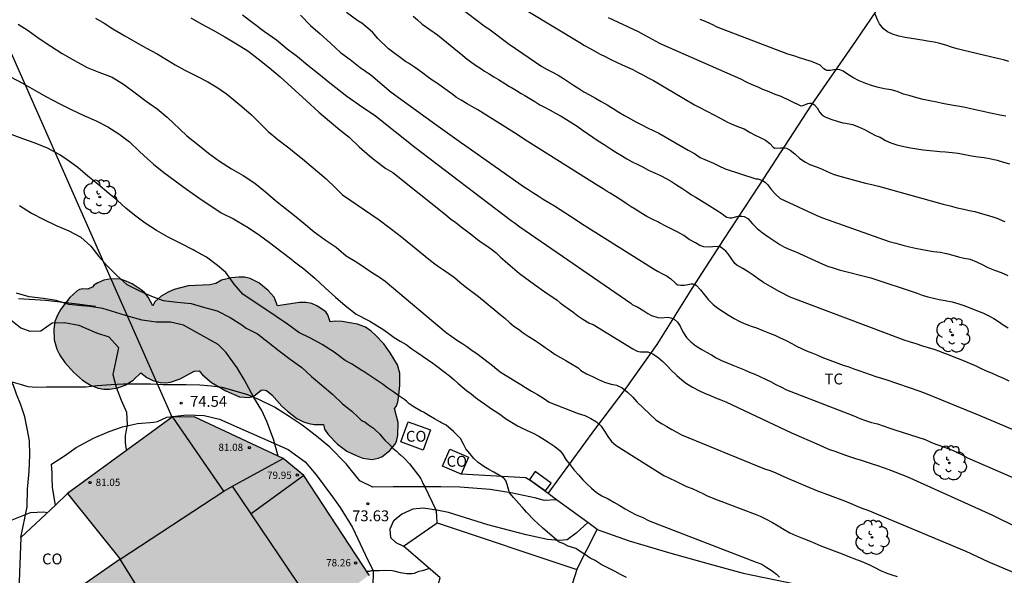
# Model space of a CAD drawing. Units: metres. Extents: x 585194 to 585544, y 4794290 to 4794540.
# Drawn here: x 585425 to 585493, y 4794331 to 4794370 of the extents above; entities that cross this region are included whole.
import ezdxf

# ---------------------------------------------------------------- set-up
doc = ezdxf.new("R2010")
doc.units = ezdxf.units.M
for name, color, linetype in [('020104', 34, 'Continuous'), ('020204', 9, 'Continuous'), ('020308', 9, 'Continuous'), ('050101', 4, 'Continuous'), ('060110', 9, 'Continuous'), ('070101', 9, 'ALAMBRADA'), ('070108', 9, 'VALLA'), ('080107', 9, 'Continuous'), ('080110', 9, 'Continuous'), ('080201', 9, 'Continuous'), ('080301', 9, 'Continuous'), ('080303', 9, 'Continuous'), ('100106', 63, 'Continuous'), ('100202', 3, 'Continuous'), ('100301', 7, 'Continuous'), ('220104', 9, 'LINEA_ELECTRICA'), ('990501', 21, 'Continuous'), ('990504', 63, 'Continuous')]:
    doc.layers.add(name, color=color, linetype=linetype)
for name, color, linetype, lineweight in [('020105', 24, 'Continuous', 30), ('080111', 7, 'Continuous', 30), ('080118', 9, 'Continuous', 30)]:
    doc.layers.add(name, color=color, linetype=linetype, lineweight=lineweight)
doc.styles.add('ARIAL', font='ARIAL.TTF', dxfattribs={"height": 1})
doc.styles.get("Standard").update_dxf_attribs({"font": 'txt.shx'})
doc.linetypes.add('ALAMBRADA', pattern='A,1,[203,DONOSTI.shx,S=0.1,R=0,X=0,Y=0],1', length=2)
doc.linetypes.add('LINEA_ELECTRICA', pattern='A,7.5,-0.3,["E",Standard,S=0.25,R=0,X=-0.1,Y=-0.1],-0.3', length=8.1)
doc.linetypes.add('VALLA', pattern='A,1,[200,DONOSTI.shx,S=0.1,R=0,X=0,Y=0],1', length=2)

# ---------------------------------------------------------------- blocks, each defined once
blk = doc.blocks.new('COTAPU')
blk.add_circle((0, 0), 0.075)
blk = doc.blocks.new('PUNTO')
blk.add_circle((0, 0), 0.075)
blk = doc.blocks.new('ARBOL')
blk.add_circle((0, 0), 0.0587)
for centre, radius, start, end in [((-0.564, 0.381), 0.532, 92.28, 254.58), ((-0.28, 0.855), 0.3, 359.28777, 173.60777), ((0.097, 0.97), 0.21, 23.15651, 160.46651), ((0.438, 0.881), 0.24, 301.57804, 139.32804), ((0.656, 0.288), 0.443, 319.85562, 114.76562), ((-0.091, 0.321), 0.12, 119.14, 310.56), ((0.819, -0.249), 0.383, 235.52754, 62.02753), ((-0.556, -0.339), 0.555, 142.64, 266.54), ((-0.039, -0.384), 0.21, 189.64, 323.88), ((0.299, -0.624), 0.532, 224.67, 0.24), ((-0.301, -0.676), 0.45, 213.78, 295.32)]:
    blk.add_arc(centre, radius, start, end)

msp = doc.modelspace()

# ---------------------------------------------------------------- hatches: boundary and pattern name
at = {"layer": '990501'}
msp.add_hatch(color=256, dxfattribs=at).paths.add_polyline_path([(585448.767, 4794331.353), (585444.256, 4794338.227), (585442.834, 4794339.414), (585436.686, 4794342.293), (585435.166, 4794342.265), (585427.928, 4794336.988), (585431.578, 4794332.464), (585425.506, 4794328.234), (585435.269, 4794312.859), (585441.183, 4794316.96), (585449.212, 4794322.668), (585445.245, 4794328.727)])
at = {"layer": '990504'}
msp.add_hatch(color=256, dxfattribs=at).paths.add_polyline_path([(585438.569, 4794351.742), (585438.168, 4794351.515), (585437.773, 4794351.414), (585436.277, 4794351.354), (585435.297, 4794351.087), (585434.877, 4794350.911), (585434.393, 4794350.635), (585433.965, 4794350.239), (585433.813, 4794349.971), (585433.505, 4794350.571), (585433.237, 4794350.891), (585433.021, 4794351.083), (585432.385, 4794351.487), (585431.981, 4794351.683), (585431.581, 4794351.811), (585430.937, 4794351.827), (585430.437, 4794351.735), (585430.021, 4794351.563), (585429.757, 4794351.391), (585429.669, 4794351.283), (585429.325, 4794351.115), (585428.981, 4794351.143), (585428.765, 4794351.099), (585428.601, 4794351.007), (585428.089, 4794350.543), (585427.465, 4794349.731), (585427.229, 4794349.331), (585427.057, 4794348.895), (585426.973, 4794348.363), (585426.997, 4794347.611), (585427.181, 4794346.975), (585427.397, 4794346.559), (585427.737, 4794346.055), (585428.337, 4794345.379), (585428.969, 4794344.819), (585429.513, 4794344.471), (585430.037, 4794344.275), (585430.437, 4794344.211), (585430.825, 4794344.203), (585431.409, 4794344.295), (585431.901, 4794344.471), (585432.457, 4794344.823), (585433.005, 4794345.335), (585433.413, 4794345.023), (585433.825, 4794344.815), (585434.329, 4794344.663), (585434.689, 4794344.643), (585435.049, 4794344.691), (585435.709, 4794344.919), (585436.681, 4794345.459), (585437.017, 4794345.471), (585437.265, 4794345.187), (585437.881, 4794344.675), (585438.861, 4794344.083), (585439.821, 4794343.667), (585440.485, 4794343.619), (585440.797, 4794343.719), (585441.301, 4794344.143), (585441.485, 4794344.163), (585441.669, 4794344.103), (585442.057, 4794343.815), (585442.749, 4794343.039), (585443.141, 4794342.675), (585443.777, 4794342.171), (585444.245, 4794341.951), (585444.613, 4794341.835), (585444.985, 4794341.771), (585445.609, 4794341.767), (585445.697, 4794341.451), (585445.933, 4794341.075), (585446.581, 4794340.411), (585447.237, 4794339.923), (585447.884, 4794339.611), (585448.336, 4794339.431), (585448.98, 4794339.347), (585449.408, 4794339.431), (585449.652, 4794339.539), (585450.208, 4794339.955), (585450.544, 4794340.374), (585450.656, 4794340.594), (585450.768, 4794341.022), (585450.78, 4794341.898), (585450.52, 4794342.866), (585450.632, 4794343.002), (585450.748, 4794343.302), (585450.836, 4794343.798), (585450.897, 4794344.462), (585450.893, 4794345.306), (585450.741, 4794345.878), (585450.233, 4794346.718), (585449.781, 4794347.33), (585449.217, 4794347.938), (585448.917, 4794348.218), (585448.529, 4794348.482), (585447.965, 4794348.698), (585446.901, 4794348.894), (585446.425, 4794348.906), (585446.085, 4794348.85), (585445.929, 4794349.342), (585445.781, 4794349.542), (585445.197, 4794349.954), (585444.805, 4794350.138), (585444.405, 4794350.206), (585443.953, 4794350.202), (585442.449, 4794349.978), (585442.217, 4794350.566), (585441.785, 4794351.038), (585441.145, 4794351.55), (585440.561, 4794351.846), (585440.157, 4794351.938), (585439.773, 4794351.946), (585439.265, 4794351.902)])

# ---------------------------------------------------------------- linework, layer by layer
at = {"layer": '020104', "flags": 128}
for points, elevation in [([(585455.002, 4794370.635), (585456.818, 4794369.265), (585456.93, 4794369.179), (585457.044, 4794369.117), (585458.462, 4794368.049), (585460.712, 4794366.519), (585461.076, 4794366.313), (585461.452, 4794366.109), (585461.84, 4794365.903), (585462.204, 4794365.679), (585462.548, 4794365.443), (585462.906, 4794365.213), (585463.272, 4794364.989), (585463.624, 4794364.767), (585464, 4794364.543), (585464.412, 4794364.319), (585464.82, 4794364.087), (585465.234, 4794363.855), (585465.629, 4794363.605), (585466.023, 4794363.359), (585466.433, 4794363.119), (585466.827, 4794362.895), (585467.215, 4794362.692), (585467.613, 4794362.478), (585468.009, 4794362.276), (585468.403, 4794362.096), (585468.789, 4794361.912), (585470.833, 4794360.736), (585471.261, 4794360.486), (585471.593, 4794360.264), (585471.699, 4794360.198), (585471.821, 4794360.162), (585472.147, 4794360.014), (585472.565, 4794359.818), (585472.947, 4794359.636), (585473.373, 4794359.446), (585475.499, 4794358.742), (585475.643, 4794358.746), (585475.953, 4794358.632), (585476.137, 4794358.51), (585476.299, 4794358.344), (585476.585, 4794357.978), (585476.871, 4794357.686), (585477.193, 4794357.378), (585479.663, 4794356.238), (585480.107, 4794356.05), (585484.725, 4794354.42), (585485.169, 4794354.29), (585485.649, 4794354.164), (585486.115, 4794354.054), (585486.537, 4794353.962), (585487.025, 4794353.862), (585487.399, 4794353.784), (585487.787, 4794353.724), (585488.239, 4794353.668), (585488.685, 4794353.592), (585489.115, 4794353.478), (585489.503, 4794353.364), (585489.905, 4794353.272), (585490.307, 4794353.182), (585490.763, 4794353.01), (585491.141, 4794352.826), (585491.545, 4794352.624), (585492.005, 4794352.434), (585492.46, 4794352.264), (585492.908, 4794352.066)], 63), ([(585459.742, 4794370.328), (585463.326, 4794368.172), (585463.668, 4794367.972), (585464.008, 4794367.774), (585464.366, 4794367.57), (585464.736, 4794367.364), (585465.082, 4794367.194), (585465.478, 4794367.002), (585465.876, 4794366.808), (585466.254, 4794366.632), (585466.626, 4794366.468), (585466.988, 4794366.296), (585467.332, 4794366.118), (585467.693, 4794365.928), (585468.069, 4794365.732), (585468.433, 4794365.544), (585471.265, 4794363.868), (585471.625, 4794363.678), (585472.059, 4794363.448), (585472.167, 4794363.392), (585472.601, 4794363.166), (585473.033, 4794362.948), (585473.137, 4794362.892), (585473.545, 4794362.666), (585473.953, 4794362.476), (585474.377, 4794362.316), (585474.697, 4794362.194), (585475.111, 4794361.944), (585475.457, 4794361.768), (585475.835, 4794361.586), (585476.163, 4794361.412), (585476.459, 4794361.194), (585476.687, 4794360.938), (585476.815, 4794360.87), (585477.197, 4794360.89), (585477.481, 4794360.884), (585477.619, 4794360.856), (585477.871, 4794360.734), (585478.197, 4794360.476), (585478.529, 4794360.184), (585478.887, 4794359.924), (585479.239, 4794359.744), (585479.631, 4794359.594), (585480.029, 4794359.44), (585480.431, 4794359.246), (585480.853, 4794359.066), (585481.309, 4794358.936), (585483.073, 4794358.444), (585483.509, 4794358.348), (585483.981, 4794358.228), (585488.459, 4794357.002), (585488.929, 4794356.874), (585489.413, 4794356.752), (585489.873, 4794356.64), (585490.247, 4794356.568), (585490.635, 4794356.48), (585491.013, 4794356.378), (585491.411, 4794356.268), (585491.871, 4794356.128), (585492.231, 4794356.002), (585492.579, 4794355.852), (585492.705, 4794355.794)], 62), ([(585429.855, 4794369.864), (585430.455, 4794369.5), (585431.067, 4794369.12), (585431.891, 4794368.628), (585432.643, 4794368.196), (585433.391, 4794367.78), (585434.122, 4794367.384), (585434.762, 4794366.996), (585435.366, 4794366.62), (585436.042, 4794366.264), (585436.858, 4794365.836), (585437.626, 4794365.448), (585438.318, 4794365.04), (585438.914, 4794364.62), (585439.434, 4794364.212), (585439.986, 4794363.74), (585440.634, 4794363.18), (585441.802, 4794362.008), (585442.466, 4794361.476), (585443.214, 4794360.888), (585443.854, 4794360.388), (585444.17, 4794360.128), (585444.474, 4794359.872), (585445.194, 4794359.264), (585445.806, 4794358.74), (585446.438, 4794358.12), (585446.938, 4794357.64), (585449.462, 4794355.92), (585450.81, 4794354.887), (585451.158, 4794354.611), (585452.902, 4794353.197), (585453.218, 4794352.949), (585453.562, 4794352.695), (585453.908, 4794352.449), (585454.284, 4794352.195), (585454.666, 4794351.915), (585455.034, 4794351.601), (585455.422, 4794351.309), (585456.325, 4794350.609), (585457.541, 4794349.629), (585457.841, 4794349.369), (585458.149, 4794349.111), (585458.461, 4794348.839), (585458.781, 4794348.571), (585459.097, 4794348.347), (585459.429, 4794348.105), (585459.763, 4794347.873), (585459.885, 4794347.793), (585460.253, 4794347.565), (585460.599, 4794347.331), (585460.941, 4794347.097), (585461.279, 4794346.855), (585461.637, 4794346.613), (585462.009, 4794346.397), (585462.373, 4794346.193), (585462.719, 4794345.989), (585463.113, 4794345.757), (585463.223, 4794345.683), (585463.415, 4794345.499), (585463.797, 4794345.265), (585464.221, 4794345.081), (585464.635, 4794344.885), (585465.033, 4794344.699), (585465.501, 4794344.559), (585465.861, 4794344.489), (585466.251, 4794344.293), (585466.635, 4794343.989), (585466.991, 4794343.657), (585467.285, 4794343.329), (585468.613, 4794342.063), (585469.017, 4794341.805), (585469.345, 4794341.617), (585469.697, 4794341.427), (585470.037, 4794341.237), (585470.371, 4794341.047), (585476.107, 4794338.695), (585476.489, 4794338.573), (585476.875, 4794338.429), (585477.239, 4794338.269), (585477.689, 4794338.057), (585479.643, 4794337.221), (585481.634, 4794336.497), (585482.028, 4794336.331), (585482.392, 4794336.167), (585482.834, 4794335.973), (585483.244, 4794335.841), (585489.63, 4794333.179), (585490.026, 4794333.001), (585491.534, 4794332.293), (585493.766, 4794331.341)], 69), ([(585436.458, 4794369.876), (585437.206, 4794369.444), (585437.946, 4794369.056), (585438.798, 4794368.568), (585439.61, 4794368.084), (585440.394, 4794367.584), (585441.114, 4794367.032), (585441.882, 4794366.428), (585442.626, 4794365.804), (585444.698, 4794363.904), (585445.294, 4794363.36), (585446.046, 4794362.724), (585446.738, 4794362.136), (585447.398, 4794361.62), (585448.082, 4794360.968), (585448.79, 4794360.344), (585449.178, 4794360.04), (585449.92, 4794359.471), (585450.414, 4794359.188), (585454.042, 4794356.271), (585454.398, 4794355.991), (585454.758, 4794355.719), (585455.126, 4794355.423), (585455.508, 4794355.157), (585455.882, 4794354.865), (585456.272, 4794354.555), (585456.592, 4794354.331), (585456.904, 4794354.117), (585457.226, 4794353.889), (585457.544, 4794353.619), (585457.863, 4794353.335), (585458.185, 4794353.049), (585458.511, 4794352.761), (585458.837, 4794352.477), (585459.161, 4794352.205), (585459.519, 4794351.949), (585459.869, 4794351.705), (585460.203, 4794351.449), (585460.433, 4794351.277), (585460.685, 4794351.097), (585460.909, 4794350.939), (585461.275, 4794350.683), (585461.533, 4794350.509), (585461.759, 4794350.351), (585461.979, 4794350.183), (585462.235, 4794349.989), (585462.621, 4794349.709), (585462.855, 4794349.541), (585463.201, 4794349.285), (585463.539, 4794349.035), (585463.953, 4794348.785), (585464.115, 4794348.715), (585464.261, 4794348.685), (585467.007, 4794346.987), (585467.261, 4794346.857), (585467.395, 4794346.811), (585467.535, 4794346.793), (585467.905, 4794346.795), (585468.045, 4794346.789), (585468.391, 4794346.649), (585468.751, 4794346.397), (585469.065, 4794346.123), (585469.361, 4794345.811), (585469.657, 4794345.515), (585469.967, 4794345.227), (585470.049, 4794345.151), (585470.385, 4794344.861), (585470.713, 4794344.605), (585471.119, 4794344.333), (585471.553, 4794344.107), (585472.009, 4794343.909), (585472.361, 4794343.759), (585472.719, 4794343.615), (585473.073, 4794343.477), (585473.425, 4794343.331), (585477.957, 4794341.181), (585479.873, 4794340.347), (585480.229, 4794340.189), (585480.585, 4794340.043), (585480.953, 4794339.911), (585481.321, 4794339.775), (585481.707, 4794339.637), (585481.985, 4794339.541), (585482.389, 4794339.409), (585482.784, 4794339.289), (585483.184, 4794339.157), (585483.546, 4794339.041), (585483.9, 4794338.919), (585484.296, 4794338.783), (585484.69, 4794338.643), (585485.928, 4794338.171), (585491.82, 4794335.511), (585492.182, 4794335.331), (585493.346, 4794334.769)], 68), ([(585440.018, 4794370.078), (585441.55, 4794368.94), (585442.362, 4794368.362), (585443.106, 4794367.738), (585443.814, 4794367.198), (585444.532, 4794366.612), (585445.294, 4794366.006), (585446.054, 4794365.378), (585446.262, 4794365.222), (585446.464, 4794365.064), (585447.226, 4794364.472), (585448.002, 4794363.924), (585448.096, 4794363.854), (585449.218, 4794363.104), (585451.942, 4794360.939), (585458.596, 4794355.869), (585458.794, 4794355.721), (585459.18, 4794355.433), (585459.565, 4794355.163), (585466.853, 4794350.145), (585466.949, 4794350.063), (585467.339, 4794349.871), (585467.765, 4794349.613), (585468.037, 4794349.427), (585468.289, 4794349.301), (585468.725, 4794349.149), (585468.969, 4794349.139), (585469.401, 4794349.175), (585469.633, 4794349.141), (585469.863, 4794349.037), (585470.083, 4794348.845), (585470.271, 4794348.569), (585470.455, 4794348.159), (585470.715, 4794347.773), (585470.997, 4794347.473), (585471.349, 4794347.205), (585471.757, 4794346.955), (585472.083, 4794346.769), (585472.427, 4794346.573), (585472.769, 4794346.379), (585473.133, 4794346.195), (585473.525, 4794346.025), (585473.909, 4794345.863), (585474.265, 4794345.721), (585474.713, 4794345.533), (585475.069, 4794345.383), (585475.427, 4794345.235), (585476.523, 4794344.741), (585476.889, 4794344.535), (585477.263, 4794344.343), (585477.613, 4794344.161), (585481.869, 4794342.519), (585482.283, 4794342.353), (585482.677, 4794342.185), (585483.087, 4794342.039), (585483.497, 4794341.913), (585483.901, 4794341.799), (585484.306, 4794341.669), (585484.692, 4794341.531), (585485.11, 4794341.405), (585487.202, 4794340.715), (585487.602, 4794340.539), (585487.864, 4794340.433), (585488.224, 4794340.307), (585488.646, 4794340.159), (585489.014, 4794340.011), (585489.386, 4794339.841), (585489.756, 4794339.655), (585490.136, 4794339.461), (585497.982, 4794336.051)], 67), ([(585444.036, 4794370.054), (585444.722, 4794369.354), (585445.39, 4794368.776), (585446.106, 4794368.118), (585446.802, 4794367.476), (585447.454, 4794367.004), (585448.16, 4794366.448), (585448.898, 4794365.934), (585450.306, 4794364.743), (585453.386, 4794362.501), (585455.158, 4794361.239), (585455.466, 4794361.025), (585459.514, 4794358.169), (585459.742, 4794358.023), (585460.096, 4794357.799), (585460.452, 4794357.575), (585460.809, 4794357.347), (585461.189, 4794357.119), (585461.575, 4794356.871), (585463.087, 4794355.901), (585463.451, 4794355.657), (585468.465, 4794352.511), (585468.747, 4794352.334), (585468.993, 4794352.201), (585469.367, 4794352.019), (585469.625, 4794351.839), (585469.899, 4794351.589), (585469.993, 4794351.495), (585470.113, 4794351.419), (585470.321, 4794351.385), (585470.573, 4794351.397), (585471.021, 4794351.491), (585471.147, 4794351.489), (585471.269, 4794351.459), (585471.379, 4794351.401), (585471.687, 4794351.081), (585471.941, 4794350.745), (585472.217, 4794350.401), (585472.547, 4794350.059), (585472.877, 4794349.807), (585473.263, 4794349.555), (585473.667, 4794349.297), (585474.005, 4794349.099), (585474.355, 4794348.905), (585474.697, 4794348.745), (585475.065, 4794348.611), (585475.185, 4794348.567), (585475.543, 4794348.435), (585475.995, 4794348.271), (585476.453, 4794348.085), (585476.803, 4794347.933), (585477.185, 4794347.757), (585477.541, 4794347.583), (585477.983, 4794347.365), (585478.317, 4794347.189), (585478.665, 4794347.015), (585479.007, 4794346.851), (585479.365, 4794346.711), (585479.717, 4794346.573), (585480.063, 4794346.425), (585480.435, 4794346.279), (585480.801, 4794346.137), (585481.159, 4794346.003), (585481.545, 4794345.875), (585481.917, 4794345.741), (585482.275, 4794345.617), (585482.629, 4794345.497), (585483.001, 4794345.355), (585483.397, 4794345.217), (585483.803, 4794345.085), (585484.189, 4794344.965), (585484.565, 4794344.855), (585486.832, 4794344.067), (585487.202, 4794343.925), (585490.977, 4794342.385), (585499.978, 4794338.584)], 66), ([(585451.814, 4794369.991), (585452.114, 4794369.731), (585452.428, 4794369.449), (585453.492, 4794368.699), (585455.25, 4794367.263), (585455.556, 4794367.015), (585455.874, 4794366.783), (585456.196, 4794366.559), (585456.416, 4794366.415), (585456.742, 4794366.199), (585457.062, 4794365.993), (585457.392, 4794365.795), (585457.72, 4794365.603), (585458.148, 4794365.347), (585458.486, 4794365.135), (585458.602, 4794365.065), (585458.948, 4794364.857), (585459.29, 4794364.653), (585459.53, 4794364.513), (585459.88, 4794364.303), (585460.216, 4794364.085), (585460.57, 4794363.865), (585460.938, 4794363.671), (585461.28, 4794363.489), (585461.65, 4794363.287), (585462.042, 4794363.071), (585462.414, 4794362.849), (585462.782, 4794362.625), (585463.148, 4794362.391), (585463.498, 4794362.139), (585463.862, 4794361.881), (585464.231, 4794361.633), (585464.605, 4794361.379), (585465.011, 4794361.115), (585465.425, 4794360.851), (585465.819, 4794360.587), (585466.211, 4794360.349), (585466.575, 4794360.129), (585466.957, 4794359.921), (585467.353, 4794359.731), (585467.713, 4794359.543), (585468.093, 4794359.355), (585468.499, 4794359.167), (585468.905, 4794358.971), (585469.299, 4794358.771), (585469.673, 4794358.565), (585470.027, 4794358.341), (585470.385, 4794358.107), (585470.723, 4794357.865), (585471.043, 4794357.639), (585471.313, 4794357.493), (585472.273, 4794356.902), (585473.145, 4794356.341), (585473.371, 4794356.159), (585473.495, 4794356.093), (585473.695, 4794356.051), (585473.833, 4794356.057), (585474.285, 4794356.173), (585474.529, 4794356.175), (585474.685, 4794356.141), (585474.945, 4794355.993), (585475.265, 4794355.625), (585475.595, 4794355.305), (585475.927, 4794355.043), (585476.327, 4794354.759), (585476.739, 4794354.481), (585477.155, 4794354.205), (585477.487, 4794354.023), (585477.861, 4794353.859), (585478.255, 4794353.701), (585480.093, 4794352.865), (585480.449, 4794352.716), (585480.837, 4794352.59), (585481.249, 4794352.458), (585483.441, 4794351.896), (585486.649, 4794350.84), (585487.003, 4794350.714), (585487.383, 4794350.596), (585487.779, 4794350.496), (585488.177, 4794350.412), (585488.585, 4794350.338), (585489.065, 4794350.24), (585489.525, 4794350.114), (585489.887, 4794349.988), (585490.243, 4794349.846), (585490.63, 4794349.692), (585491.016, 4794349.542), (585491.274, 4794349.44), (585491.608, 4794349.282), (585491.948, 4794349.084), (585492.266, 4794348.876), (585492.592, 4794348.662), (585492.938, 4794348.436)], 64), ([(585465.298, 4794369.898), (585467.36, 4794368.936), (585467.564, 4794368.816), (585468.832, 4794368.126), (585468.927, 4794368.068), (585474.447, 4794365.648), (585474.823, 4794365.446), (585475.229, 4794365.266), (585475.639, 4794365.098), (585475.971, 4794364.942), (585476.395, 4794364.772), (585476.803, 4794364.604), (585477.233, 4794364.452), (585478.621, 4794363.782), (585478.765, 4794363.808), (585479.089, 4794363.96), (585479.209, 4794363.986), (585479.329, 4794363.98), (585479.445, 4794363.938), (585479.553, 4794363.864), (585479.737, 4794363.656), (585479.923, 4794363.334), (585480.091, 4794363.158), (585480.289, 4794363.032), (585480.675, 4794362.87), (585481.111, 4794362.728), (585481.511, 4794362.624), (585481.697, 4794362.59), (585482.177, 4794362.492), (585482.607, 4794362.344), (585483.015, 4794362.16), (585483.435, 4794361.93), (585483.777, 4794361.734), (585483.877, 4794361.686), (585484.095, 4794361.616), (585484.471, 4794361.398), (585484.841, 4794361.234), (585485.257, 4794361.102), (585485.721, 4794360.99), (585486.189, 4794360.896), (585486.631, 4794360.826), (585487.073, 4794360.76), (585487.523, 4794360.7), (585488.005, 4794360.654), (585488.221, 4794360.636), (585488.615, 4794360.61), (585489.071, 4794360.572), (585489.487, 4794360.512), (585489.943, 4794360.422), (585490.399, 4794360.344), (585490.869, 4794360.274), (585491.285, 4794360.212), (585491.763, 4794360.13), (585492.187, 4794360.028), (585492.623, 4794359.906), (585493.021, 4794359.776)], 61), ([(585492.989, 4794366.868), (585492.609, 4794366.966), (585492.201, 4794367.054), (585489.777, 4794367.634), (585489.413, 4794367.742), (585489.031, 4794367.858), (585488.635, 4794367.984), (585488.215, 4794368.096), (585487.825, 4794368.184), (585487.357, 4794368.27), (585487.129, 4794368.306), (585486.705, 4794368.374), (585486.263, 4794368.436), (585485.815, 4794368.518), (585485.381, 4794368.614), (585484.941, 4794368.746), (585484.605, 4794368.9), (585484.333, 4794369.116), (585484.039, 4794369.46), (585483.931, 4794369.69), (585483.759, 4794370.13)], 59), ([(585423.991, 4794365.8), (585424.823, 4794365.364), (585425.619, 4794364.888), (585426.475, 4794364.42), (585427.345, 4794363.964), (585428.175, 4794363.544), (585429.047, 4794363.124), (585429.91, 4794362.76), (585430.724, 4794362.352), (585431.476, 4794361.868), (585432.212, 4794361.304), (585432.89, 4794360.654), (585433.192, 4794360.36), (585433.864, 4794359.754), (585434.588, 4794359.182), (585435.37, 4794358.606), (585436.15, 4794358.04), (585436.932, 4794357.468), (585438.542, 4794356.392), (585439.398, 4794355.976), (585439.638, 4794355.852), (585440.42, 4794355.382), (585441.204, 4794354.854), (585441.886, 4794354.336), (585442.666, 4794353.736), (585443.43, 4794353.162), (585443.53, 4794353.084), (585444.256, 4794352.52), (585445.014, 4794351.876), (585445.726, 4794351.218), (585446.442, 4794350.558), (585447.128, 4794349.988), (585447.88, 4794349.402), (585448.724, 4794348.95), (585448.816, 4794348.908), (585449.8, 4794348.303), (585450.124, 4794348.049), (585450.508, 4794347.779), (585450.91, 4794347.535), (585451.332, 4794347.287), (585451.736, 4794347.005), (585452.078, 4794346.769), (585452.44, 4794346.503), (585452.811, 4794346.257), (585453.183, 4794346.003), (585453.545, 4794345.729), (585453.937, 4794345.429), (585454.035, 4794345.353), (585454.331, 4794345.119), (585454.625, 4794344.877), (585454.913, 4794344.625), (585455.207, 4794344.375), (585455.511, 4794344.123), (585455.815, 4794343.873), (585456.123, 4794343.639), (585456.439, 4794343.409), (585456.743, 4794343.185), (585457.063, 4794342.969), (585457.379, 4794342.757), (585457.485, 4794342.685), (585457.797, 4794342.467), (585458.203, 4794342.183), (585458.617, 4794341.923), (585459.039, 4794341.675), (585459.257, 4794341.553), (585459.693, 4794341.345), (585460.109, 4794341.159), (585460.493, 4794340.955), (585460.871, 4794340.727), (585461.255, 4794340.483), (585461.603, 4794340.235), (585461.981, 4794339.937), (585462.137, 4794339.745), (585462.379, 4794339.333), (585462.667, 4794338.971), (585462.951, 4794338.605), (585463.239, 4794338.273), (585463.547, 4794337.933), (585463.831, 4794337.657), (585464.139, 4794337.359), (585464.483, 4794337.071), (585464.849, 4794336.821), (585465.289, 4794336.621), (585465.679, 4794336.405), (585466.059, 4794336.177), (585466.471, 4794335.925), (585466.803, 4794335.741), (585467.235, 4794335.529), (585467.683, 4794335.327), (585468.127, 4794335.107), (585475.529, 4794332.251), (585475.911, 4794332.115), (585476.265, 4794331.871), (585476.618, 4794331.643), (585476.92, 4794331.419), (585477.13, 4794331.211)], 71), ([(585466.561, 4794331.193), (585466.149, 4794331.393), (585465.769, 4794331.593), (585464.807, 4794332.091), (585464.393, 4794332.357), (585464.043, 4794332.533), (585463.717, 4794332.743), (585463.365, 4794332.983), (585463.049, 4794333.199), (585462.535, 4794333.358), (585462.235, 4794333.513), (585461.861, 4794333.66), (585461.742, 4794333.76), (585460.745, 4794334.623), (585460.157, 4794335.181), (585459.657, 4794335.71), (585459.377, 4794336.023), (585459.128, 4794336.31), (585458.768, 4794336.699), (585458.484, 4794337.049), (585458.356, 4794337.453), (585458.238, 4794337.836), (585458.106, 4794338.041), (585457.827, 4794338.215), (585457.399, 4794338.463), (585457.055, 4794338.651), (585456.699, 4794338.863), (585456.311, 4794339.137), (585456.013, 4794339.423), (585455.731, 4794339.761), (585455.463, 4794340.089), (585455.285, 4794340.405), (585455.079, 4794340.801), (585454.613, 4794341.289), (585454.093, 4794341.711), (585453.739, 4794341.905), (585453.665, 4794341.943), (585453.293, 4794342.155), (585452.897, 4794342.389), (585452.521, 4794342.605), (585452.369, 4794342.685), (585451.941, 4794342.931), (585451.545, 4794343.187), (585451.359, 4794343.365), (585451.241, 4794343.457), (585450.835, 4794343.739), (585450.476, 4794344.003), (585450.066, 4794344.279), (585449.682, 4794344.569), (585448.37, 4794345.442), (585448.271, 4794345.496), (585447.546, 4794345.946), (585447.106, 4794346.188), (585446.364, 4794346.754), (585445.538, 4794347.302), (585444.716, 4794347.728), (585443.904, 4794348.124), (585443.14, 4794348.694), (585441.57, 4794349.756), (585440.83, 4794350.232), (585440.046, 4794350.784), (585439.44, 4794351.468), (585438.868, 4794352.264), (585438.284, 4794352.766), (585437.532, 4794353.324), (585436.72, 4794353.77), (585436.616, 4794353.83), (585435.754, 4794354.276), (585434.874, 4794354.718), (585434.078, 4794355.182), (585433.298, 4794355.686), (585432.562, 4794356.236), (585431.966, 4794356.714), (585431.392, 4794357.248), (585430.794, 4794357.738), (585430.032, 4794358.374), (585429.328, 4794358.932), (585428.63, 4794359.528), (585427.896, 4794360.066), (585427.393, 4794360.408), (585426.533, 4794360.874), (585425.685, 4794361.214), (585424.829, 4794361.518), (585423.911, 4794361.868)], 72), ([(585424.609, 4794356.909), (585425.45, 4794356.383), (585426.236, 4794355.955), (585427.14, 4794355.531), (585428.018, 4794355.143), (585428.852, 4794354.717), (585429.53, 4794354.089), (585430.1, 4794353.367), (585430.638, 4794352.745), (585431.346, 4794352.057), (585432.02, 4794351.451), (585432.904, 4794351.005), (585433.742, 4794350.631), (585434.536, 4794350.341), (585435.51, 4794350.215), (585436.478, 4794350.117), (585437.33, 4794349.863), (585438.266, 4794349.616), (585439.158, 4794349.168), (585439.982, 4794348.648), (585440.28, 4794348.432), (585441.062, 4794348.04), (585441.806, 4794347.464), (585442.566, 4794346.866), (585443.32, 4794346.28), (585444.122, 4794345.694), (585444.78, 4794345.072), (585445.502, 4794344.49), (585446.262, 4794343.844), (585446.928, 4794343.192), (585447.588, 4794342.692), (585448.024, 4794342.272), (585448.21, 4794342.09), (585448.337, 4794342.005), (585448.472, 4794341.939), (585448.738, 4794341.741), (585449.075, 4794341.517), (585449.179, 4794341.423), (585449.519, 4794341.091), (585449.689, 4794340.863), (585449.855, 4794340.687), (585450.165, 4794340.413), (585450.433, 4794340.114), (585450.633, 4794339.948), (585450.827, 4794339.754), (585450.939, 4794339.67), (585451.229, 4794339.406), (585451.563, 4794339.034), (585452.287, 4794338.126), (585452.357, 4794338.012), (585452.405, 4794337.88), (585452.481, 4794337.694), (585452.635, 4794337.444), (585453.391, 4794335.858), (585453.413, 4794335.699), (585453.435, 4794335.457), (585453.453, 4794334.95)], 73), ([(585442.495, 4794339.573), (585442.174, 4794340.759), (585441.706, 4794341.973), (585441.355, 4794342.734), (585440.803, 4794343.637), (585440.142, 4794344.869), (585439.659, 4794345.688), (585438.87, 4794346.756), (585438.348, 4794347.287), (585435.95, 4794348.633), (585435.036, 4794348.843), (585434.052, 4794348.843), (585433.094, 4794348.967), (585432.158, 4794349.229), (585431.26, 4794349.495), (585430.378, 4794349.771), (585429.458, 4794349.917), (585428.91, 4794349.961), (585428.018, 4794350.061), (585427.132, 4794350.341), (585426.268, 4794350.477), (585425.274, 4794350.585), (585424.398, 4794350.847)], 74), ([(585421.32, 4794334.26), (585421.937, 4794334.348), (585423.036, 4794334.747), (585425.028, 4794335.548), (585425.364, 4794335.671), (585426.286, 4794335.729), (585426.543, 4794335.679)], 76), ([(585452.939, 4794331.804), (585452.527, 4794331.674), (585452.147, 4794331.576), (585451.893, 4794331.472), (585451.751, 4794331.438), (585451.371, 4794331.44), (585450.951, 4794331.52), (585450.515, 4794331.624), (585450.369, 4794331.654), (585449.919, 4794331.66), (585449.483, 4794331.652), (585449.059, 4794331.65), (585448.919, 4794331.642), (585448.797, 4794331.61), (585448.607, 4794331.597)], 74)]:
    msp.add_lwpolyline(points, dxfattribs=dict(at, elevation=elevation))
at = {"layer": '020105', "flags": 128}
for points, elevation in [([(585493.01, 4794344.762), (585492.652, 4794344.942), (585492.254, 4794345.116), (585491.848, 4794345.282), (585491.442, 4794345.458), (585491.062, 4794345.632), (585490.68, 4794345.816), (585490.302, 4794345.99), (585489.914, 4794346.144), (585489.518, 4794346.292), (585489.092, 4794346.454), (585488.696, 4794346.618), (585488.6, 4794346.658), (585488.222, 4794346.816), (585487.829, 4794346.947), (585487.429, 4794347.061), (585487.039, 4794347.175), (585486.583, 4794347.329), (585486.185, 4794347.459), (585485.749, 4794347.595), (585477.881, 4794350.575), (585477.105, 4794350.951), (585476.041, 4794351.569), (585475.659, 4794351.827), (585475.313, 4794352.077), (585474.971, 4794352.327), (585474.591, 4794352.539), (585474.183, 4794352.783), (585474.039, 4794352.889), (585473.799, 4794353.251), (585473.593, 4794353.565), (585473.421, 4794353.757), (585473.205, 4794353.939), (585473.027, 4794354.041), (585472.923, 4794354.067), (585472.527, 4794354.051), (585472.335, 4794354.017), (585471.901, 4794354.041), (585471.641, 4794354.135), (585471.321, 4794354.321), (585470.901, 4794354.557), (585470.533, 4794354.829), (585470.107, 4794355.061), (585469.687, 4794355.271), (585469.275, 4794355.483), (585468.843, 4794355.701), (585468.767, 4794355.739), (585468.375, 4794355.935), (585467.963, 4794356.145), (585467.553, 4794356.389), (585467.151, 4794356.651), (585466.891, 4794356.817), (585466.541, 4794357.045), (585466.173, 4794357.287), (585465.799, 4794357.521), (585465.433, 4794357.747), (585465.235, 4794357.865), (585464.949, 4794358.049), (585464.613, 4794358.273), (585459.704, 4794361.351), (585459.384, 4794361.559), (585459.002, 4794361.813), (585456.278, 4794363.515), (585455.876, 4794363.751), (585455.716, 4794363.843), (585455.556, 4794363.935), (585455.138, 4794364.177), (585454.816, 4794364.373), (585454.488, 4794364.623), (585454.166, 4794364.857), (585453.854, 4794365.085), (585453.502, 4794365.329), (585453.138, 4794365.575), (585452.778, 4794365.819), (585452.474, 4794366.047), (585452.14, 4794366.299), (585451.836, 4794366.505), (585451.498, 4794366.731), (585451.276, 4794366.861), (585450.104, 4794367.731), (585449.386, 4794368.439), (585449.012, 4794368.88), (585448.274, 4794369.502), (585448.004, 4794369.67), (585447.214, 4794370.234)], 65), ([(585492.773, 4794363.068), (585492.363, 4794363.144), (585491.961, 4794363.228), (585491.593, 4794363.318), (585491.203, 4794363.4), (585490.783, 4794363.492), (585490.361, 4794363.586), (585489.963, 4794363.668), (585489.589, 4794363.736), (585489.173, 4794363.808), (585488.773, 4794363.888), (585488.391, 4794363.962), (585488.015, 4794364.04), (585487.527, 4794364.138), (585487.063, 4794364.24), (585486.637, 4794364.348), (585486.159, 4794364.476), (585485.717, 4794364.606), (585485.265, 4794364.774), (585484.845, 4794364.888), (585484.361, 4794364.96), (585483.883, 4794365.074), (585483.493, 4794365.202), (585483.103, 4794365.34), (585482.649, 4794365.514), (585482.207, 4794365.74), (585481.835, 4794365.988), (585481.543, 4794366.19), (585481.299, 4794366.284), (585481.041, 4794366.306), (585480.639, 4794366.246), (585480.407, 4794366.244), (585480.311, 4794366.27), (585480.207, 4794366.342), (585480.137, 4794366.428), (585479.941, 4794366.594), (585479.741, 4794366.698), (585479.343, 4794366.85), (585478.951, 4794366.964), (585478.517, 4794367.11), (585478.117, 4794367.25), (585477.721, 4794367.374), (585472.833, 4794369.232), (585472.485, 4794369.404), (585472.371, 4794369.458), (585472.013, 4794369.612), (585471.649, 4794369.756)], 60), ([(585424.527, 4794369.434), (585425.201, 4794368.992), (585425.973, 4794368.454), (585426.773, 4794367.922), (585427.557, 4794367.408), (585428.409, 4794366.93), (585429.275, 4794366.446), (585430.103, 4794366.12), (585431.025, 4794365.772), (585431.804, 4794365.282), (585432.608, 4794364.7), (585433.374, 4794364.108), (585434.116, 4794363.594), (585434.816, 4794363), (585436.176, 4794361.724), (585436.936, 4794361.126), (585437.668, 4794360.526), (585438.434, 4794359.958), (585439.266, 4794359.426), (585440.062, 4794358.97), (585440.864, 4794358.448), (585441.6, 4794357.856), (585442.314, 4794357.244), (585442.766, 4794356.88), (585443.51, 4794356.292), (585444.266, 4794355.67), (585444.97, 4794355.082), (585445.728, 4794354.53), (585446.484, 4794354.018), (585447.182, 4794353.434), (585447.934, 4794352.978), (585449.018, 4794352.243), (585449.414, 4794351.985), (585449.484, 4794351.941), (585449.888, 4794351.667), (585454.089, 4794348.127), (585454.483, 4794347.837), (585454.819, 4794347.615), (585455.181, 4794347.397), (585455.527, 4794347.159), (585455.901, 4794346.885), (585456.219, 4794346.663), (585456.617, 4794346.377), (585457.005, 4794346.083), (585457.303, 4794345.843), (585457.593, 4794345.599), (585457.893, 4794345.367), (585458.209, 4794345.169), (585458.555, 4794344.963), (585458.917, 4794344.745), (585459.251, 4794344.521), (585459.579, 4794344.313), (585459.997, 4794344.079), (585460.421, 4794343.843), (585460.829, 4794343.573), (585461.217, 4794343.305), (585463.229, 4794342.519), (585463.689, 4794342.393), (585464.095, 4794342.173), (585464.483, 4794341.941), (585464.803, 4794341.651), (585465.041, 4794341.293), (585465.263, 4794340.923), (585465.535, 4794340.585), (585465.853, 4794340.315), (585469.139, 4794338.229), (585469.931, 4794337.861), (585470.701, 4794337.475), (585471.091, 4794337.331), (585471.483, 4794337.155), (585471.883, 4794336.961), (585472.085, 4794336.863), (585472.491, 4794336.685), (585472.903, 4794336.527), (585475.445, 4794335.569), (585475.801, 4794335.429), (585476.225, 4794335.225), (585476.653, 4794334.997), (585477.053, 4794334.755), (585477.455, 4794334.513), (585477.861, 4794334.285), (585478.273, 4794334.087), (585478.72, 4794333.913), (585479.148, 4794333.743), (585479.574, 4794333.569), (585480.004, 4794333.383), (585481.462, 4794332.833), (585481.62, 4794332.761), (585482.054, 4794332.583), (585482.508, 4794332.415), (585482.6, 4794332.381), (585482.984, 4794332.233), (585483.35, 4794332.061), (585483.726, 4794331.873), (585484.128, 4794331.681), (585484.544, 4794331.493), (585484.9, 4794331.367), (585485.26, 4794331.245)], 70), ([(585423.9, 4794349.089), (585424.698, 4794348.435), (585425.327, 4794348.217), (585426.078, 4794348.229), (585426.872, 4794348.781), (585427.723, 4794348.822), (585428.716, 4794348.635), (585429.08, 4794348.473), (585429.922, 4794348.093), (585430.784, 4794347.813), (585431.44, 4794347.077), (585431.266, 4794346.185), (585431.056, 4794345.215), (585431.282, 4794344.347), (585431.642, 4794343.449), (585431.994, 4794342.619), (585432.056, 4794341.741), (585431.916, 4794340.995), (585431.922, 4794340.559), (585431.926, 4794340.313), (585431.972, 4794340.063), (585431.972, 4794339.936)], 75)]:
    msp.add_lwpolyline(points, dxfattribs=dict(at, elevation=elevation))
at = {"layer": '050101'}
msp.add_polyline3d([(585459.847, 4794337.967, 72.076), (585460.959, 4794337.169, 72.036), (585461.351, 4794337.715, 72.036), (585460.239, 4794338.513, 72.076), (585459.847, 4794337.967, 72.076)], dxfattribs=at)
at = {"layer": '060110'}
for points in [[(585461.732, 4794336.565, 71.552), (585460.863, 4794336.506, 71.616), (585460.317, 4794336.672, 71.706), (585458.565, 4794337.036, 71.898), (585457.131, 4794337.27, 72.262), (585455.053, 4794337.436, 72.494), (585453.719, 4794337.445, 72.846), (585451.937, 4794337.443, 73.044), (585450.429, 4794337.443, 73.352), (585449.031, 4794337.433, 73.588), (585448.133, 4794337.878, 73.678), (585447.181, 4794339.036, 73.734), (585446.064, 4794340.194, 73.8), (585445.126, 4794340.948, 73.848), (585444.15, 4794341.722, 73.91), (585443.252, 4794342.31, 73.944), (585442.234, 4794342.97, 73.974), (585441.198, 4794343.462, 74.026), (585440.384, 4794343.822, 74.046), (585439.522, 4794344.066, 74.078), (585438.64, 4794344.31, 74.14), (585437.874, 4794344.42, 74.212), (585437.068, 4794344.484, 74.272), (585436.132, 4794344.494, 74.342), (585435.41, 4794344.502, 74.478), (585434.514, 4794344.516, 74.54), (585433.666, 4794344.554, 74.692), (585432.806, 4794344.54, 74.838), (585431.772, 4794344.54, 74.97), (585430.954, 4794344.512, 75.026), (585429.976, 4794344.428, 75.13), (585429.184, 4794344.354, 75.246), (585428.234, 4794344.348, 75.326), (585427.452, 4794344.346, 75.396), (585426.48, 4794344.346, 75.438), (585425.76, 4794344.326, 75.516), (585425.214, 4794344.356, 75.48), (585424.676, 4794344.528, 75.478), (585424.038, 4794344.71, 75.444)], [(585424.706, 4794333.944, 76.57), (585425.134, 4794336.078, 75.906), (585425.158, 4794337.298, 75.82), (585425.278, 4794338.52, 75.708), (585425.322, 4794339.658, 75.618), (585425.3, 4794340.634, 75.59), (585425.134, 4794341.494, 75.564), (585424.982, 4794342.284, 75.54), (585424.692, 4794343.124, 75.534), (585424.406, 4794343.858, 75.512), (585424.16, 4794344.528, 75.446), (585424.038, 4794344.71, 75.425)], [(585427.086, 4794336.193, 75.716), (585426.886, 4794337.414, 75.61), (585426.874, 4794338.07, 75.556), (585426.87, 4794338.422, 75.542), (585426.812, 4794339.021, 75.491), (585427.722, 4794339.592, 75.428), (585428.522, 4794340.174, 75.294), (585429.72, 4794340.822, 75.226), (585430.808, 4794341.282, 75.144), (585431.728, 4794341.602, 75.05), (585432.758, 4794341.83, 74.84), (585433.898, 4794341.926, 74.684), (585434.137, 4794341.964, 74.657), (585434.796, 4794342.271, 74.43), (585436.172, 4794342.433, 74.28), (585437.382, 4794342.383, 74.394), (585438.426, 4794342.125, 74.212), (585440.61, 4794341.155, 74.22), (585443.174, 4794340.035, 73.978), (585444.342, 4794339.183, 74.03), (585445.114, 4794338.276, 74.09), (585446.247, 4794336.754, 73.992), (585446.773, 4794336.023, 73.742), (585447.631, 4794334.633, 73.784), (585448.525, 4794332.727, 73.894), (585449.061, 4794331.637, 74.044), (585449.028, 4794330.517, 74.256)], [(585463.882, 4794334.981, 71.77), (585463.073, 4794334.258, 71.872), (585462.461, 4794333.79, 71.974), (585461.901, 4794333.75, 72.056), (585461.103, 4794333.802, 72.112), (585459.631, 4794334.138, 72.244), (585456.973, 4794334.827, 72.57), (585454.259, 4794335.675, 72.864), (585453.453, 4794335.849, 73.058), (585452.519, 4794335.989, 73.268), (585451.801, 4794335.915, 73.386), (585451.035, 4794335.557, 73.468), (585450.505, 4794335.117, 73.666), (585450.463, 4794335.097, 73.662), (585450.197, 4794334.517, 73.798), (585450.249, 4794333.953, 73.862), (585450.625, 4794333.599, 73.908), (585451.147, 4794333.359, 73.846)]]:
    msp.add_polyline3d(points, dxfattribs=at)
at = {"layer": '070101'}
for points in [[(585461.158, 4794336.989, 72.362), (585464.381, 4794341.409, 70.776), (585466.529, 4794344.271, 69.742), (585468.689, 4794347.301, 68.386), (585471.107, 4794351.169, 66.722), (585473.289, 4794354.557, 65.366), (585475.697, 4794358.232, 63.634), (585479.337, 4794363.836, 61.128), (585482.421, 4794368.266, 59.748), (585485.579, 4794372.908, 58.332), (585488.157, 4794376.926, 57.024), (585490.735, 4794381.055, 56.044), (585491.712, 4794382.677, 55.578)], [(585429.854, 4794349.928, 74.782), (585428.408, 4794350.104, 74.818), (585426.406, 4794350.342, 74.822), (585424.55, 4794350.442, 74.938)], [(585461.158, 4794336.989, 72.362), (585459.981, 4794337.856, 72.408), (585459.601, 4794338.074, 72.408), (585455.142, 4794338.341, 73.01)], [(585461.732, 4794336.565, 72.339), (585461.158, 4794336.989, 72.362)], [(585463.882, 4794334.981, 72.255), (585461.732, 4794336.565, 72.339)], [(585464.531, 4794334.502, 72.23), (585463.882, 4794334.981, 72.255)]]:
    msp.add_polyline3d(points, dxfattribs=at)
at = {"layer": '070108'}
for points in [[(585463.134, 4794331.736, 74.16), (585464.531, 4794334.502, 73.768)], [(585464.531, 4794334.502, 73.768), (585466.749, 4794333.726, 73.704), (585469.631, 4794332.866, 73.806), (585472.435, 4794332.096, 73.704), (585474.621, 4794331.492, 73.548), (585482.544, 4794329.85, 73.248), (585484.318, 4794329.382, 73.03), (585489.18, 4794328.17, 72.454), (585492.856, 4794327.332, 71.902), (585493.956, 4794327.134, 71.86), (585498.73, 4794326.524, 71.592), (585502.954, 4794326.03, 71.162), (585504.728, 4794325.816, 70.836), (585506.55, 4794325.656, 70.484), (585510.241, 4794325.318, 70.116), (585514.529, 4794325.068, 69.57), (585511.427, 4794313.124, 72.922), (585510.351, 4794309.864, 73.566), (585509.767, 4794308.088, 73.976), (585508.115, 4794304.624, 74.662), (585506.011, 4794300.942, 75.324), (585503.631, 4794297.259, 75.754), (585500.284, 4794292.031, 75.994)]]:
    msp.add_polyline3d(points, dxfattribs=at)
at = {"layer": '080107'}
for points in [[(585450.959, 4794340.564, 73.074), (585451.463, 4794341.956, 72.97), (585453.021, 4794341.392, 72.972), (585452.517, 4794340, 73.076), (585450.959, 4794340.564, 73.074)], [(585453.853, 4794338.89, 72.978), (585454.35, 4794340.055, 72.949), (585455.639, 4794339.506, 72.95), (585455.142, 4794338.341, 72.979)], [(585455.142, 4794338.341, 72.979), (585453.853, 4794338.89, 72.978)], [(585427.928, 4794336.988, 79.852), (585427.086, 4794336.193, 79.893)], [(585427.086, 4794336.193, 79.893), (585424.706, 4794333.944, 80.008)], [(585451.147, 4794333.359, 77.024), (585453.469, 4794334.961, 76.772), (585463.134, 4794331.736, 76.87)], [(585424.706, 4794333.944, 80.008), (585424.478, 4794327.85, 80.114), (585424.756, 4794325.762, 80.134)], [(585452.771, 4794327.851, 76.974), (585453.675, 4794331.165, 77.294), (585451.147, 4794333.359, 77.024)], [(585463.134, 4794331.736, 76.87), (585461.303, 4794326, 77.006)]]:
    msp.add_polyline3d(points, dxfattribs=at)
at = {"layer": '080110'}
for points in [[(585438.728, 4794337.162, 83.196), (585435.216, 4794342.266, 81.013)], [(585439.34, 4794337.498, 80.912), (585442.834, 4794339.414, 81.036)], [(585444.256, 4794338.227, 79.854), (585440.628, 4794335.584, 80.176)], [(585441.183, 4794316.96, 86.142), (585431.578, 4794332.464, 86.242), (585438.728, 4794337.162, 83.196)], [(585438.728, 4794337.162, 82.362), (585439.34, 4794337.498, 80.912)], [(585440.628, 4794335.584, 80.937), (585439.34, 4794337.498, 80.912)], [(585445.245, 4794328.727, 81.03), (585440.628, 4794335.584, 80.937)]]:
    msp.add_polyline3d(points, dxfattribs=at)
at = {"layer": '080111'}
for points in [[(585442.834, 4794339.414, 81.036), (585436.686, 4794342.293, 81.092), (585435.166, 4794342.265, 81.01), (585427.928, 4794336.988, 81.202)], [(585448.743, 4794331.335, 78.283), (585448.767, 4794331.353, 78.264), (585444.256, 4794338.227, 78.236), (585442.834, 4794339.414, 81.036)], [(585427.928, 4794336.988, 81.202), (585431.578, 4794332.464, 82.898)], [(585431.578, 4794332.464, 82.898), (585425.506, 4794328.234, 84.06), (585426.403, 4794326.822, 84.053)]]:
    msp.add_polyline3d(points, dxfattribs=at)
at = {"layer": '080118', "flags": 128}
msp.add_lwpolyline([(585438.362, 4794321.513), (585431.578, 4794332.464)], dxfattribs=at)
at = {"layer": '100106', "elevation": 76.27, "flags": 128}
msp.add_lwpolyline([(585438.569, 4794351.742), (585438.168, 4794351.515), (585437.773, 4794351.414), (585436.277, 4794351.354), (585435.297, 4794351.087), (585434.877, 4794350.911), (585434.393, 4794350.635), (585433.965, 4794350.239), (585433.813, 4794349.971), (585433.505, 4794350.571), (585433.237, 4794350.891), (585433.021, 4794351.083), (585432.385, 4794351.487), (585431.981, 4794351.683), (585431.581, 4794351.811), (585430.937, 4794351.827), (585430.437, 4794351.735), (585430.021, 4794351.563), (585429.757, 4794351.391), (585429.669, 4794351.283), (585429.325, 4794351.115), (585428.981, 4794351.143), (585428.765, 4794351.099), (585428.601, 4794351.007), (585428.089, 4794350.543), (585427.465, 4794349.731), (585427.229, 4794349.331), (585427.057, 4794348.895), (585426.973, 4794348.363), (585426.997, 4794347.611), (585427.181, 4794346.975), (585427.397, 4794346.559), (585427.737, 4794346.055), (585428.337, 4794345.379), (585428.969, 4794344.819), (585429.513, 4794344.471), (585430.037, 4794344.275), (585430.437, 4794344.211), (585430.825, 4794344.203), (585431.409, 4794344.295), (585431.901, 4794344.471), (585432.457, 4794344.823), (585433.005, 4794345.335), (585433.413, 4794345.023), (585433.825, 4794344.815), (585434.329, 4794344.663), (585434.689, 4794344.643), (585435.049, 4794344.691), (585435.709, 4794344.919), (585436.681, 4794345.459), (585437.017, 4794345.471), (585437.265, 4794345.187), (585437.881, 4794344.675), (585438.861, 4794344.083), (585439.821, 4794343.667), (585440.485, 4794343.619), (585440.797, 4794343.719), (585441.301, 4794344.143), (585441.485, 4794344.163), (585441.669, 4794344.103), (585442.057, 4794343.815), (585442.749, 4794343.039), (585443.141, 4794342.675), (585443.777, 4794342.171), (585444.245, 4794341.951), (585444.613, 4794341.835), (585444.985, 4794341.771), (585445.609, 4794341.767), (585445.697, 4794341.451), (585445.933, 4794341.075), (585446.581, 4794340.411), (585447.237, 4794339.923), (585447.884, 4794339.611), (585448.336, 4794339.431), (585448.98, 4794339.347), (585449.408, 4794339.431), (585449.652, 4794339.539), (585450.208, 4794339.955), (585450.544, 4794340.374), (585450.656, 4794340.594), (585450.768, 4794341.022), (585450.78, 4794341.898), (585450.52, 4794342.866), (585450.632, 4794343.002), (585450.748, 4794343.302), (585450.836, 4794343.798), (585450.897, 4794344.462), (585450.893, 4794345.306), (585450.741, 4794345.878), (585450.233, 4794346.718), (585449.781, 4794347.33), (585449.217, 4794347.938), (585448.917, 4794348.218), (585448.529, 4794348.482), (585447.965, 4794348.698), (585446.901, 4794348.894), (585446.425, 4794348.906), (585446.085, 4794348.85), (585445.929, 4794349.342), (585445.781, 4794349.542), (585445.197, 4794349.954), (585444.805, 4794350.138), (585444.405, 4794350.206), (585443.953, 4794350.202), (585442.449, 4794349.978), (585442.217, 4794350.566), (585441.785, 4794351.038), (585441.145, 4794351.55), (585440.561, 4794351.846), (585440.157, 4794351.938), (585439.773, 4794351.946), (585439.265, 4794351.902)], close=True, dxfattribs=at)
at = {"layer": '220104'}
msp.add_polyline3d([(585435.166, 4794342.265, 82.432), (585410.138, 4794398.894, 70.936)], dxfattribs=at)

# ---------------------------------------------------------------- block references
at = {"layer": '020204', "rotation": 359.9987685839998}
for p in [(585435.781, 4794343.235, 74.536), (585448.682, 4794336.284, 73.626)]:
    msp.add_blockref('COTAPU', p, dxfattribs=at)
at = {"layer": '080201', "rotation": 359.9987685839998}
for p in [(585440.5, 4794340.167, 81.076), (585443.807, 4794338.271, 79.948), (585429.484, 4794337.749, 81.048), (585447.837, 4794332.185, 78.26)]:
    msp.add_blockref('PUNTO', p, dxfattribs=at)
at = {"layer": '100202', "rotation": 359.9987685839998}
for p in [(585430.157, 4794357.492, 77.242), (585489.094, 4794347.942, 67.492), (585488.878, 4794339.107, 69.244), (585483.526, 4794333.963, 72.556)]:
    msp.add_blockref('ARBOL', p, dxfattribs=at)

# ---------------------------------------------------------------- texts
at = {"layer": '020308', "style": 'ARIAL'}
for s, p in [('74.54', (585436.397, 4794342.986, 74.534)), ('73.63', (585447.602, 4794335.077, 73.624))]:
    msp.add_text(s, height=0.75, rotation=359.99877, dxfattribs=at).set_placement(p)
at = {"layer": '080301', "style": 'ARIAL'}
for p in [(585451.319, 4794340.574), (585454.129, 4794338.844), (585426.17, 4794332.095)]:
    msp.add_text('CO', height=0.75, rotation=359.99877, dxfattribs=at).set_placement(p)
at = {"layer": '080303', "style": 'ARIAL'}
for s, p in [('81.08', (585438.361, 4794339.935, 81.074)), ('79.95', (585441.72, 4794338.005, 79.946)), ('81.05', (585429.874, 4794337.514, 81.046)), ('78.26', (585445.804, 4794331.957, 78.258))]:
    msp.add_text(s, height=0.5, rotation=359.99877, dxfattribs=at).set_placement(p)
at = {"layer": '100301', "style": 'ARIAL'}
msp.add_text('TC', height=0.75, rotation=359.99877, dxfattribs=at).set_placement((585480.253, 4794344.536))

doc.saveas('drawing.dxf')
